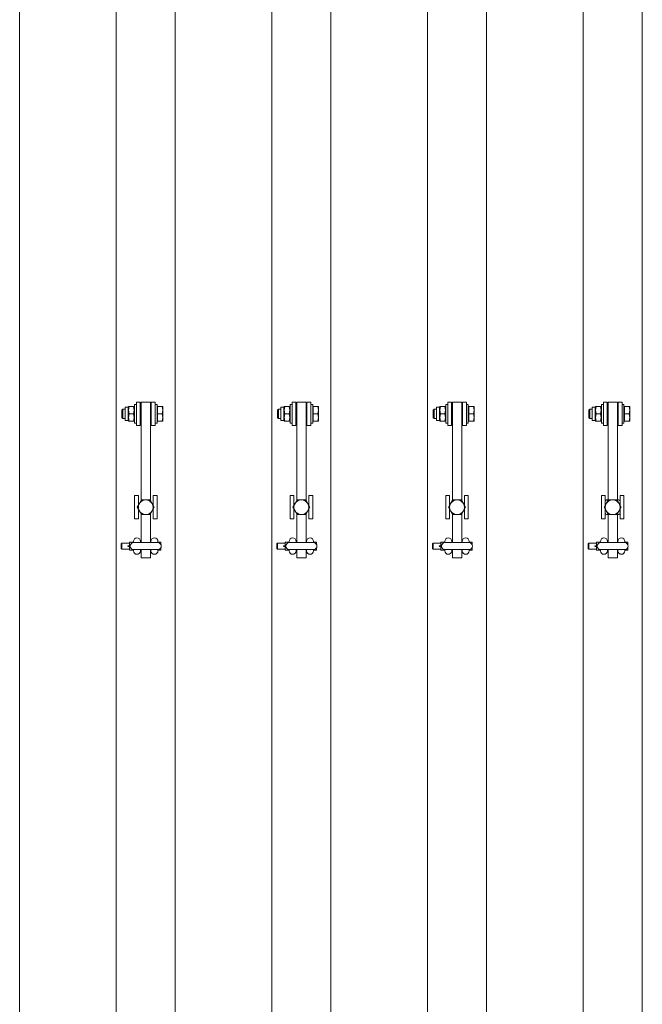
# Model space of a CAD drawing. Units: feet. Extents: x 173678 to 223660, y -24484 to 24684.
# Drawn here: x 184608 to 185408, y 5661 to 6927 of the extents above; entities that cross this region are included whole.
import ezdxf

# ---------------------------------------------------------------- set-up
doc = ezdxf.new("R2010")
doc.units = ezdxf.units.FT
doc.header["$MEASUREMENT"] = 0
doc.layers.add('Tekst_dim pres', color=7, linetype='Continuous')

msp = doc.modelspace()

# ---------------------------------------------------------------- linework, layer by layer
at = {"layer": 'Tekst_dim pres', "color": 7, "linetype": 'Continuous', "lineweight": 0}
for p, q in [((184608, 4787), (184608, 10000)), ((184731.9, 4787), (184731.9, 10000)), ((184808, 4787), (184808, 10000)), ((184931.9, 4787), (184931.9, 10000)), ((185008, 4787), (185008, 10000)), ((185131.9, 4787), (185131.9, 10000)), ((185208, 4787), (185208, 10000)), ((185331.9, 4787), (185331.9, 10000)), ((185408, 4787), (185408, 10000)), ((184743.5, 6411.3), (184743.5, 6428.7)), ((184747.5, 6428.7), (184743.5, 6428.7)), ((184747.5, 6428.7), (184748, 6429.5)), ((184747.5, 6411.3), (184747.5, 6428.7)), ((184748, 6429.5), (184748.8, 6429.5)), ((184754.2, 6429.5), (184748.8, 6429.5)), ((184754.2, 6429.5), (184755, 6429.5)), ((184755.5, 6428.7), (184755, 6429.5)), ((184755.5, 6408), (184755.5, 6432)), ((184758, 6432), (184755.5, 6432)), ((184758, 6435), (184758, 6405)), ((184763, 6435), (184758, 6435)), ((184763, 6405), (184763, 6435)), ((184764, 6435), (184764, 6308.6)), ((184764, 6435), (184776, 6435)), ((184776, 6308.6), (184776, 6435)), ((184777, 6435), (184782, 6435)), ((184777, 6435), (184777, 6405)), ((184782, 6405), (184782, 6435)), ((184782, 6432), (184784.5, 6432)), ((184784.5, 6432), (184784.5, 6408)), ((184785.1, 6428.7), (184784.5, 6428.7)), ((184785.1, 6429.5), (184791.2, 6429.5)), ((184785.1, 6420), (184785.1, 6429.5)), ((184791.2, 6429.5), (184792, 6429.5)), ((184792, 6424.8), (184791.2, 6429.5)), ((184792, 6424.8), (184792, 6429.5)), ((184943.5, 6411.3), (184943.5, 6428.7)), ((184947.5, 6428.7), (184943.5, 6428.7)), ((184947.5, 6428.7), (184948, 6429.5)), ((184947.5, 6411.3), (184947.5, 6428.7)), ((184948, 6429.5), (184948.8, 6429.5)), ((184954.2, 6429.5), (184948.8, 6429.5)), ((184954.2, 6429.5), (184955, 6429.5)), ((184955.5, 6428.7), (184955, 6429.5)), ((184955.5, 6408), (184955.5, 6432)), ((184958, 6432), (184955.5, 6432)), ((184958, 6435), (184958, 6405)), ((184963, 6435), (184958, 6435)), ((184963, 6405), (184963, 6435)), ((184964, 6435), (184964, 6308.6)), ((184964, 6435), (184976, 6435)), ((184976, 6308.6), (184976, 6435)), ((184977, 6435), (184982, 6435)), ((184977, 6435), (184977, 6405)), ((184982, 6405), (184982, 6435)), ((184982, 6432), (184984.5, 6432)), ((184984.5, 6432), (184984.5, 6408)), ((184985.1, 6428.7), (184984.5, 6428.7)), ((184985.1, 6429.5), (184991.2, 6429.5)), ((184985.1, 6420), (184985.1, 6429.5)), ((184991.2, 6429.5), (184992, 6429.5)), ((184992, 6424.8), (184991.2, 6429.5)), ((184992, 6424.8), (184992, 6429.5)), ((185143.5, 6411.3), (185143.5, 6428.7)), ((185147.5, 6428.7), (185143.5, 6428.7)), ((185147.5, 6428.7), (185148, 6429.5)), ((185147.5, 6411.3), (185147.5, 6428.7)), ((185148, 6429.5), (185148.8, 6429.5)), ((185154.2, 6429.5), (185148.8, 6429.5)), ((185154.2, 6429.5), (185155, 6429.5)), ((185155.5, 6428.7), (185155, 6429.5)), ((185155.5, 6408), (185155.5, 6432)), ((185158, 6432), (185155.5, 6432)), ((185158, 6435), (185158, 6405)), ((185163, 6435), (185158, 6435)), ((185163, 6405), (185163, 6435)), ((185164, 6435), (185164, 6308.6)), ((185164, 6435), (185176, 6435)), ((185176, 6308.6), (185176, 6435)), ((185177, 6435), (185182, 6435)), ((185177, 6435), (185177, 6405)), ((185182, 6405), (185182, 6435)), ((185182, 6432), (185184.5, 6432)), ((185184.5, 6432), (185184.5, 6408)), ((185185.1, 6428.7), (185184.5, 6428.7)), ((185185.1, 6429.5), (185191.2, 6429.5)), ((185185.1, 6420), (185185.1, 6429.5)), ((185191.2, 6429.5), (185192, 6429.5)), ((185192, 6424.8), (185191.2, 6429.5)), ((185192, 6424.8), (185192, 6429.5)), ((185343.5, 6411.3), (185343.5, 6428.7)), ((185347.5, 6428.7), (185343.5, 6428.7)), ((185347.5, 6428.7), (185348, 6429.5)), ((185347.5, 6411.3), (185347.5, 6428.7)), ((185348, 6429.5), (185348.8, 6429.5)), ((185354.2, 6429.5), (185348.8, 6429.5)), ((185354.2, 6429.5), (185355, 6429.5)), ((185355.5, 6428.7), (185355, 6429.5)), ((185355.5, 6408), (185355.5, 6432)), ((185358, 6432), (185355.5, 6432)), ((185358, 6435), (185358, 6405)), ((185363, 6435), (185358, 6435)), ((185363, 6405), (185363, 6435)), ((185364, 6435), (185364, 6309.5)), ((185364, 6435), (185376, 6435)), ((185376, 6309.5), (185376, 6435)), ((185377, 6435), (185382, 6435)), ((185377, 6435), (185377, 6405)), ((185382, 6405), (185382, 6435)), ((185382, 6432), (185384.5, 6432)), ((185384.5, 6432), (185384.5, 6408)), ((185385.1, 6428.7), (185384.5, 6428.7)), ((185385.1, 6429.5), (185391.2, 6429.5)), ((185385.1, 6420), (185385.1, 6429.5)), ((185391.2, 6429.5), (185392, 6429.5)), ((185392, 6424.8), (185391.2, 6429.5)), ((185392, 6424.8), (185392, 6429.5)), ((184739.5, 6424.9), (184740.6, 6426)), ((184739.5, 6415.1), (184739.5, 6424.9)), ((184740.6, 6426), (184740.6, 6414)), ((184743.5, 6426), (184740.6, 6426)), ((184754.2, 6420), (184748.8, 6420)), ((184764, 6426), (184763, 6426)), ((184777, 6426), (184776, 6426)), ((184785.1, 6410.5), (184785.1, 6420)), ((184785.1, 6420), (184791.2, 6420)), ((184791.2, 6420), (184792, 6424.8)), ((184792, 6415.3), (184791.2, 6420)), ((184792, 6415.3), (184792, 6424.8)), ((184939.5, 6424.9), (184940.6, 6426)), ((184939.5, 6415.1), (184939.5, 6424.9)), ((184940.6, 6426), (184940.6, 6414)), ((184943.5, 6426), (184940.6, 6426)), ((184954.2, 6420), (184948.8, 6420)), ((184964, 6426), (184963, 6426)), ((184977, 6426), (184976, 6426)), ((184985.1, 6410.5), (184985.1, 6420)), ((184985.1, 6420), (184991.2, 6420)), ((184991.2, 6420), (184992, 6424.8)), ((184992, 6415.3), (184991.2, 6420)), ((184992, 6415.3), (184992, 6424.8)), ((185139.5, 6424.9), (185140.6, 6426)), ((185139.5, 6415.1), (185139.5, 6424.9)), ((185140.6, 6426), (185140.6, 6414)), ((185143.5, 6426), (185140.6, 6426)), ((185154.2, 6420), (185148.8, 6420)), ((185164, 6426), (185163, 6426)), ((185177, 6426), (185176, 6426)), ((185185.1, 6410.5), (185185.1, 6420)), ((185185.1, 6420), (185191.2, 6420)), ((185191.2, 6420), (185192, 6424.8)), ((185192, 6415.3), (185191.2, 6420)), ((185192, 6415.3), (185192, 6424.8)), ((185339.5, 6424.9), (185340.6, 6426)), ((185339.5, 6415.1), (185339.5, 6424.9)), ((185340.6, 6426), (185340.6, 6414)), ((185343.5, 6426), (185340.6, 6426)), ((185354.2, 6420), (185348.8, 6420)), ((185364, 6426), (185363, 6426)), ((185377, 6426), (185376, 6426)), ((185385.1, 6410.5), (185385.1, 6420)), ((185385.1, 6420), (185391.2, 6420)), ((185391.2, 6420), (185392, 6424.8)), ((185392, 6415.3), (185391.2, 6420)), ((185392, 6415.3), (185392, 6424.8)), ((184739.5, 6415.1), (184740.6, 6414)), ((184743.5, 6414), (184740.6, 6414)), ((184747.5, 6411.3), (184743.5, 6411.3)), ((184747.5, 6411.3), (184748, 6410.5)), ((184748.8, 6410.5), (184748, 6410.5)), ((184754.2, 6410.5), (184748.8, 6410.5)), ((184755, 6410.5), (184754.2, 6410.5)), ((184755.5, 6411.3), (184755, 6410.5)), ((184758, 6408), (184755.5, 6408)), ((184763, 6405), (184758, 6405)), ((184764, 6414), (184763, 6414)), ((184777, 6414), (184776, 6414)), ((184777, 6405), (184782, 6405)), ((184782, 6408), (184784.5, 6408)), ((184785.1, 6411.3), (184784.5, 6411.3)), ((184785.1, 6410.5), (184791.2, 6410.5)), ((184791.2, 6410.5), (184792, 6415.3)), ((184792, 6410.5), (184791.2, 6410.5)), ((184792, 6410.5), (184792, 6415.3)), ((184939.5, 6415.1), (184940.6, 6414)), ((184943.5, 6414), (184940.6, 6414)), ((184947.5, 6411.3), (184943.5, 6411.3)), ((184947.5, 6411.3), (184948, 6410.5)), ((184948.8, 6410.5), (184948, 6410.5)), ((184954.2, 6410.5), (184948.8, 6410.5)), ((184955, 6410.5), (184954.2, 6410.5)), ((184955.5, 6411.3), (184955, 6410.5)), ((184958, 6408), (184955.5, 6408)), ((184963, 6405), (184958, 6405)), ((184964, 6414), (184963, 6414)), ((184977, 6414), (184976, 6414)), ((184977, 6405), (184982, 6405)), ((184982, 6408), (184984.5, 6408)), ((184985.1, 6411.3), (184984.5, 6411.3)), ((184985.1, 6410.5), (184991.2, 6410.5)), ((184991.2, 6410.5), (184992, 6415.3)), ((184992, 6410.5), (184991.2, 6410.5)), ((184992, 6410.5), (184992, 6415.3)), ((185139.5, 6415.1), (185140.6, 6414)), ((185143.5, 6414), (185140.6, 6414)), ((185147.5, 6411.3), (185143.5, 6411.3)), ((185147.5, 6411.3), (185148, 6410.5)), ((185148.8, 6410.5), (185148, 6410.5)), ((185154.2, 6410.5), (185148.8, 6410.5)), ((185155, 6410.5), (185154.2, 6410.5)), ((185155.5, 6411.3), (185155, 6410.5)), ((185158, 6408), (185155.5, 6408)), ((185163, 6405), (185158, 6405)), ((185164, 6414), (185163, 6414)), ((185177, 6414), (185176, 6414)), ((185177, 6405), (185182, 6405)), ((185182, 6408), (185184.5, 6408)), ((185185.1, 6411.3), (185184.5, 6411.3)), ((185185.1, 6410.5), (185191.2, 6410.5)), ((185191.2, 6410.5), (185192, 6415.3)), ((185192, 6410.5), (185191.2, 6410.5)), ((185192, 6410.5), (185192, 6415.3)), ((185339.5, 6415.1), (185340.6, 6414)), ((185343.5, 6414), (185340.6, 6414)), ((185347.5, 6411.3), (185343.5, 6411.3)), ((185347.5, 6411.3), (185348, 6410.5)), ((185348.8, 6410.5), (185348, 6410.5)), ((185354.2, 6410.5), (185348.8, 6410.5)), ((185355, 6410.5), (185354.2, 6410.5)), ((185355.5, 6411.3), (185355, 6410.5)), ((185358, 6408), (185355.5, 6408)), ((185363, 6405), (185358, 6405)), ((185364, 6414), (185363, 6414)), ((185377, 6414), (185376, 6414)), ((185377, 6405), (185382, 6405)), ((185382, 6408), (185384.5, 6408)), ((185385.1, 6411.3), (185384.5, 6411.3)), ((185385.1, 6410.5), (185391.2, 6410.5)), ((185391.2, 6410.5), (185392, 6415.3)), ((185392, 6410.5), (185391.2, 6410.5)), ((185392, 6410.5), (185392, 6415.3)), ((184755.5, 6315), (184760.5, 6315)), ((184755.5, 6315), (184755.5, 6285)), ((184760.5, 6302.5), (184760.5, 6315)), ((184779.5, 6315), (184784.5, 6315)), ((184779.5, 6315), (184779.5, 6302.5)), ((184784.5, 6285), (184784.5, 6315)), ((184955.5, 6315), (184960.5, 6315)), ((184955.5, 6315), (184955.5, 6285)), ((184960.5, 6302.5), (184960.5, 6315)), ((184979.5, 6315), (184984.5, 6315)), ((184979.5, 6315), (184979.5, 6302.5)), ((184984.5, 6285), (184984.5, 6315)), ((185155.5, 6315), (185160.5, 6315)), ((185155.5, 6315), (185155.5, 6285)), ((185160.5, 6302.5), (185160.5, 6315)), ((185179.5, 6315), (185184.5, 6315)), ((185179.5, 6315), (185179.5, 6302.5)), ((185184.5, 6285), (185184.5, 6315)), ((185355.5, 6315), (185360.5, 6315)), ((185355.5, 6315), (185355.5, 6285)), ((185360.5, 6302.5), (185360.5, 6315)), ((185379.5, 6315), (185384.5, 6315)), ((185379.5, 6315), (185379.5, 6302.5)), ((185384.5, 6285), (185384.5, 6315)), ((184759, 6300), (184761.8, 6304.8)), ((184761.8, 6304.8), (184764.5, 6309.5)), ((184764.5, 6309.5), (184770, 6309.5)), ((184770, 6309.5), (184775.5, 6309.5)), ((184775.5, 6309.5), (184778.2, 6304.8)), ((184778.2, 6304.8), (184781, 6300)), ((184959, 6300), (184961.8, 6304.8)), ((184961.8, 6304.8), (184964.5, 6309.5)), ((184964.5, 6309.5), (184970, 6309.5)), ((184970, 6309.5), (184975.5, 6309.5)), ((184975.5, 6309.5), (184978.2, 6304.8)), ((184978.2, 6304.8), (184981, 6300)), ((185159, 6300), (185161.8, 6304.8)), ((185161.8, 6304.8), (185164.5, 6309.5)), ((185164.5, 6309.5), (185170, 6309.5)), ((185170, 6309.5), (185175.5, 6309.5)), ((185175.5, 6309.5), (185178.2, 6304.8)), ((185178.2, 6304.8), (185181, 6300)), ((185359, 6300), (185361.8, 6304.8)), ((185361.8, 6304.8), (185364.5, 6309.5)), ((185361.9, 6309.5), (185364.5, 6309.5)), ((185364.5, 6309.5), (185370, 6309.5)), ((185370, 6309.5), (185375.5, 6309.5)), ((185375.5, 6309.5), (185378.1, 6309.5)), ((185375.5, 6309.5), (185378.2, 6304.8)), ((185378.2, 6304.8), (185381, 6300)), ((184761.8, 6295.3), (184759, 6300)), ((184760.5, 6285), (184760.5, 6297.5)), ((184764.5, 6290.5), (184761.8, 6295.3)), ((184764, 6291.4), (184764, 6254.5)), ((184770, 6290.5), (184764.5, 6290.5)), ((184775.5, 6290.5), (184770, 6290.5)), ((184778.2, 6295.3), (184775.5, 6290.5)), ((184776, 6254.5), (184776, 6291.4)), ((184781, 6300), (184778.2, 6295.3)), ((184779.5, 6297.5), (184779.5, 6285)), ((184961.8, 6295.3), (184959, 6300)), ((184960.5, 6285), (184960.5, 6297.5)), ((184964.5, 6290.5), (184961.8, 6295.3)), ((184964, 6291.4), (184964, 6254.5)), ((184970, 6290.5), (184964.5, 6290.5)), ((184975.5, 6290.5), (184970, 6290.5)), ((184978.2, 6295.3), (184975.5, 6290.5)), ((184976, 6254.5), (184976, 6291.4)), ((184981, 6300), (184978.2, 6295.3)), ((184979.5, 6297.5), (184979.5, 6285)), ((185161.8, 6295.3), (185159, 6300)), ((185160.5, 6285), (185160.5, 6297.5)), ((185164.5, 6290.5), (185161.8, 6295.3)), ((185164, 6291.4), (185164, 6254.5)), ((185170, 6290.5), (185164.5, 6290.5)), ((185175.5, 6290.5), (185170, 6290.5)), ((185178.2, 6295.3), (185175.5, 6290.5)), ((185176, 6254.5), (185176, 6291.4)), ((185181, 6300), (185178.2, 6295.3)), ((185179.5, 6297.5), (185179.5, 6285)), ((185361.8, 6295.3), (185359, 6300)), ((185360.5, 6285), (185360.5, 6297.5)), ((185364.5, 6290.5), (185361.8, 6295.3)), ((185364.5, 6290.5), (185361.9, 6290.5)), ((185364, 6290.5), (185364, 6254.5)), ((185370, 6290.5), (185364.5, 6290.5)), ((185375.5, 6290.5), (185370, 6290.5)), ((185378.2, 6295.3), (185375.5, 6290.5)), ((185378.1, 6290.5), (185375.5, 6290.5)), ((185376, 6254.5), (185376, 6290.5)), ((185381, 6300), (185378.2, 6295.3)), ((185379.5, 6297.5), (185379.5, 6285)), ((184755.5, 6285), (184760.5, 6285)), ((184779.5, 6285), (184784.5, 6285)), ((184955.5, 6285), (184960.5, 6285)), ((184979.5, 6285), (184984.5, 6285)), ((185155.5, 6285), (185160.5, 6285)), ((185179.5, 6285), (185184.5, 6285)), ((185355.5, 6285), (185360.5, 6285)), ((185379.5, 6285), (185384.5, 6285)), ((184738.5, 6253), (184739.5, 6254)), ((184738.5, 6247), (184738.5, 6253)), ((184739.5, 6246), (184739.5, 6254)), ((184739.5, 6254), (184749.2, 6254)), ((184749.2, 6252.6), (184749.2, 6255.2)), ((184749.4, 6255.2), (184749.2, 6255.2)), ((184749.2, 6252.6), (184749.4, 6255.2)), ((184749.2, 6247.4), (184749.2, 6252.6)), ((184749.4, 6250), (184749.2, 6252.6)), ((184754.1, 6255.2), (184749.4, 6255.2)), ((184754.2, 6255.2), (184754.1, 6255.2)), ((184754.1, 6255.2), (184754.2, 6254.5)), ((184785.5, 6254.5), (184754.5, 6254.5)), ((184763.2, 6254.5), (184763.2, 6256)), ((184763.2, 6255), (184764, 6255)), ((184776, 6255), (184776.7, 6255)), ((184776.7, 6254.5), (184776.7, 6256)), ((184785.7, 6254.5), (184785.7, 6256)), ((184785.9, 6255.2), (184785.7, 6255.2)), ((184785.8, 6254.5), (184785.9, 6255.2)), ((184785.9, 6255.2), (184789.3, 6255.2)), ((184789.3, 6255.2), (184789.5, 6252.6)), ((184789.5, 6255.2), (184789.3, 6255.2)), ((184789.5, 6252.6), (184789.5, 6255.2)), ((184789.5, 6252.6), (184789.5, 6252.1)), ((184789.5, 6252.1), (184789.5, 6252.6)), ((184938.5, 6253), (184939.5, 6254)), ((184938.5, 6247), (184938.5, 6253)), ((184939.5, 6246), (184939.5, 6254)), ((184939.5, 6254), (184949.2, 6254)), ((184949.2, 6252.6), (184949.2, 6255.2)), ((184949.4, 6255.2), (184949.2, 6255.2)), ((184949.2, 6252.6), (184949.4, 6255.2)), ((184949.2, 6247.4), (184949.2, 6252.6)), ((184949.4, 6250), (184949.2, 6252.6)), ((184954.1, 6255.2), (184949.4, 6255.2)), ((184954.2, 6255.2), (184954.1, 6255.2)), ((184954.1, 6255.2), (184954.2, 6254.5)), ((184985.5, 6254.5), (184954.5, 6254.5)), ((184963.2, 6254.5), (184963.2, 6256)), ((184963.2, 6255), (184964, 6255)), ((184976, 6255), (184976.7, 6255)), ((184976.7, 6254.5), (184976.7, 6256)), ((184985.7, 6254.5), (184985.7, 6256)), ((184985.9, 6255.2), (184985.7, 6255.2)), ((184985.8, 6254.5), (184985.9, 6255.2)), ((184985.9, 6255.2), (184989.3, 6255.2)), ((184989.3, 6255.2), (184989.5, 6252.6)), ((184989.5, 6255.2), (184989.3, 6255.2)), ((184989.5, 6252.6), (184989.5, 6255.2)), ((184989.5, 6252.6), (184989.5, 6252.1)), ((184989.5, 6252.1), (184989.5, 6252.6)), ((185138.5, 6253), (185139.5, 6254)), ((185138.5, 6247), (185138.5, 6253)), ((185139.5, 6246), (185139.5, 6254)), ((185139.5, 6254), (185149.2, 6254)), ((185149.2, 6252.6), (185149.2, 6255.2)), ((185149.4, 6255.2), (185149.2, 6255.2)), ((185149.2, 6252.6), (185149.4, 6255.2)), ((185149.2, 6247.4), (185149.2, 6252.6)), ((185149.4, 6250), (185149.2, 6252.6)), ((185154.1, 6255.2), (185149.4, 6255.2)), ((185154.2, 6255.2), (185154.1, 6255.2)), ((185154.1, 6255.2), (185154.2, 6254.5)), ((185185.5, 6254.5), (185154.5, 6254.5)), ((185163.2, 6254.5), (185163.2, 6256)), ((185163.2, 6255), (185164, 6255)), ((185176, 6255), (185176.7, 6255)), ((185176.7, 6254.5), (185176.7, 6256)), ((185185.7, 6254.5), (185185.7, 6256)), ((185185.9, 6255.2), (185185.7, 6255.2)), ((185185.8, 6254.5), (185185.9, 6255.2)), ((185185.9, 6255.2), (185189.3, 6255.2)), ((185189.3, 6255.2), (185189.5, 6252.6)), ((185189.5, 6255.2), (185189.3, 6255.2)), ((185189.5, 6252.6), (185189.5, 6255.2)), ((185189.5, 6252.6), (185189.5, 6252.1)), ((185189.5, 6252.1), (185189.5, 6252.6)), ((185338.5, 6253), (185339.5, 6254)), ((185338.5, 6247), (185338.5, 6253)), ((185339.5, 6246), (185339.5, 6254)), ((185339.5, 6254), (185349.2, 6254)), ((185349.2, 6252.6), (185349.2, 6255.2)), ((185349.4, 6255.2), (185349.2, 6255.2)), ((185349.2, 6252.6), (185349.4, 6255.2)), ((185349.2, 6247.4), (185349.2, 6252.6)), ((185349.4, 6250), (185349.2, 6252.6)), ((185354.1, 6255.2), (185349.4, 6255.2)), ((185354.2, 6255.2), (185354.1, 6255.2)), ((185354.1, 6255.2), (185354.2, 6254.5)), ((185385.5, 6254.5), (185354.5, 6254.5)), ((185363.2, 6254.5), (185363.2, 6256)), ((185363.2, 6255), (185364, 6255)), ((185376, 6255), (185376.7, 6255)), ((185376.7, 6254.5), (185376.7, 6256)), ((185385.7, 6254.5), (185385.7, 6256)), ((185385.9, 6255.2), (185385.7, 6255.2)), ((185385.8, 6254.5), (185385.9, 6255.2)), ((185385.9, 6255.2), (185389.3, 6255.2)), ((185389.3, 6255.2), (185389.5, 6252.6)), ((185389.5, 6255.2), (185389.3, 6255.2)), ((185389.5, 6252.6), (185389.5, 6255.2)), ((185389.5, 6252.6), (185389.5, 6252.1)), ((185389.5, 6252.1), (185389.5, 6252.6)), ((184738.5, 6247), (184739.5, 6246)), ((184739.5, 6246), (184749.2, 6246)), ((184749, 6250.5), (184747.5, 6250.5)), ((184749, 6249.6), (184747.5, 6249.6)), ((184749.2, 6247.4), (184749.4, 6250)), ((184749.2, 6244.8), (184749.2, 6247.4)), ((184749.4, 6244.8), (184749.2, 6247.4)), ((184749.2, 6244.8), (184749.4, 6244.8)), ((184750, 6250), (184749.4, 6250)), ((184754.1, 6244.8), (184749.4, 6244.8)), ((184754.2, 6245.5), (184754.1, 6244.8)), ((184754.1, 6244.8), (184754.2, 6244.8)), ((184754.2, 6244), (184754.2, 6245.5)), ((184754.5, 6245.5), (184785.5, 6245.5)), ((184763.2, 6244), (184763.2, 6245.5)), ((184763.2, 6245), (184764, 6245)), ((184764, 6235), (184764, 6245.5)), ((184776, 6245.5), (184776, 6235)), ((184776, 6245), (184776.7, 6245)), ((184776.7, 6244), (184776.7, 6245.5)), ((184785.7, 6244), (184785.7, 6245.5)), ((184785.7, 6244.8), (184785.9, 6244.8)), ((184785.9, 6244.8), (184785.8, 6245.5)), ((184785.9, 6244.8), (184789.3, 6244.8)), ((184789.5, 6247.4), (184789.3, 6244.8)), ((184789.3, 6244.8), (184789.5, 6244.8)), ((184789.5, 6247.9), (184789.5, 6247.4)), ((184789.5, 6247.4), (184789.5, 6247.9)), ((184789.5, 6244.8), (184789.5, 6247.4)), ((184938.5, 6247), (184939.5, 6246)), ((184939.5, 6246), (184949.2, 6246)), ((184949, 6250.5), (184947.5, 6250.5)), ((184949, 6249.6), (184947.5, 6249.6)), ((184949.2, 6247.4), (184949.4, 6250)), ((184949.2, 6244.8), (184949.2, 6247.4)), ((184949.4, 6244.8), (184949.2, 6247.4)), ((184949.2, 6244.8), (184949.4, 6244.8)), ((184950, 6250), (184949.4, 6250)), ((184954.1, 6244.8), (184949.4, 6244.8)), ((184954.2, 6245.5), (184954.1, 6244.8)), ((184954.1, 6244.8), (184954.2, 6244.8)), ((184954.2, 6244), (184954.2, 6245.5)), ((184954.5, 6245.5), (184985.5, 6245.5)), ((184963.2, 6244), (184963.2, 6245.5)), ((184963.2, 6245), (184964, 6245)), ((184964, 6235), (184964, 6245.5)), ((184976, 6245.5), (184976, 6235)), ((184976, 6245), (184976.7, 6245)), ((184976.7, 6244), (184976.7, 6245.5)), ((184985.7, 6244), (184985.7, 6245.5)), ((184985.7, 6244.8), (184985.9, 6244.8)), ((184985.9, 6244.8), (184985.8, 6245.5)), ((184985.9, 6244.8), (184989.3, 6244.8)), ((184989.5, 6247.4), (184989.3, 6244.8)), ((184989.3, 6244.8), (184989.5, 6244.8)), ((184989.5, 6247.9), (184989.5, 6247.4)), ((184989.5, 6247.4), (184989.5, 6247.9)), ((184989.5, 6244.8), (184989.5, 6247.4)), ((185138.5, 6247), (185139.5, 6246)), ((185139.5, 6246), (185149.2, 6246)), ((185149, 6250.5), (185147.5, 6250.5)), ((185149, 6249.6), (185147.5, 6249.6)), ((185149.2, 6247.4), (185149.4, 6250)), ((185149.2, 6244.8), (185149.2, 6247.4)), ((185149.4, 6244.8), (185149.2, 6247.4)), ((185149.2, 6244.8), (185149.4, 6244.8)), ((185150, 6250), (185149.4, 6250)), ((185154.1, 6244.8), (185149.4, 6244.8)), ((185154.2, 6245.5), (185154.1, 6244.8)), ((185154.1, 6244.8), (185154.2, 6244.8)), ((185154.2, 6244), (185154.2, 6245.5)), ((185154.5, 6245.5), (185185.5, 6245.5)), ((185163.2, 6244), (185163.2, 6245.5)), ((185163.2, 6245), (185164, 6245)), ((185164, 6235), (185164, 6245.5)), ((185176, 6245.5), (185176, 6235)), ((185176, 6245), (185176.7, 6245)), ((185176.7, 6244), (185176.7, 6245.5)), ((185185.7, 6244), (185185.7, 6245.5)), ((185185.7, 6244.8), (185185.9, 6244.8)), ((185185.9, 6244.8), (185185.8, 6245.5)), ((185185.9, 6244.8), (185189.3, 6244.8)), ((185189.5, 6247.4), (185189.3, 6244.8)), ((185189.3, 6244.8), (185189.5, 6244.8)), ((185189.5, 6247.9), (185189.5, 6247.4)), ((185189.5, 6247.4), (185189.5, 6247.9)), ((185189.5, 6244.8), (185189.5, 6247.4)), ((185338.5, 6247), (185339.5, 6246)), ((185339.5, 6246), (185349.2, 6246)), ((185349, 6250.5), (185347.5, 6250.5)), ((185349, 6249.6), (185347.5, 6249.6)), ((185349.2, 6247.4), (185349.4, 6250)), ((185349.2, 6244.8), (185349.2, 6247.4)), ((185349.4, 6244.8), (185349.2, 6247.4)), ((185349.2, 6244.8), (185349.4, 6244.8)), ((185350, 6250), (185349.4, 6250)), ((185354.1, 6244.8), (185349.4, 6244.8)), ((185354.2, 6245.5), (185354.1, 6244.8)), ((185354.1, 6244.8), (185354.2, 6244.8)), ((185354.2, 6244), (185354.2, 6245.5)), ((185354.5, 6245.5), (185385.5, 6245.5)), ((185363.2, 6244), (185363.2, 6245.5)), ((185363.2, 6245), (185364, 6245)), ((185364, 6235), (185364, 6245.5)), ((185376, 6245.5), (185376, 6235)), ((185376, 6245), (185376.7, 6245)), ((185376.7, 6244), (185376.7, 6245.5)), ((185385.7, 6244), (185385.7, 6245.5)), ((185385.7, 6244.8), (185385.9, 6244.8)), ((185385.9, 6244.8), (185385.8, 6245.5)), ((185385.9, 6244.8), (185389.3, 6244.8)), ((185389.5, 6247.4), (185389.3, 6244.8)), ((185389.3, 6244.8), (185389.5, 6244.8)), ((185389.5, 6247.9), (185389.5, 6247.4)), ((185389.5, 6247.4), (185389.5, 6247.9)), ((185389.5, 6244.8), (185389.5, 6247.4)), ((184764, 6235), (184776, 6235)), ((184964, 6235), (184976, 6235)), ((185164, 6235), (185176, 6235)), ((185364, 6235), (185376, 6235))]:
    msp.add_line(p, q, dxfattribs=at)
at = {"layer": 'Tekst_dim pres', "color": 7, "linetype": 'Continuous', "lineweight": 0, "flags": 128}
for points in [[(184748.8, 6429.5), (184748, 6424.8), (184748.8, 6420)], [(184754.2, 6420), (184755, 6424.8), (184754.2, 6429.5)], [(184948.8, 6429.5), (184948, 6424.8), (184948.8, 6420)], [(184954.2, 6420), (184955, 6424.8), (184954.2, 6429.5)], [(185148.8, 6429.5), (185148, 6424.8), (185148.8, 6420)], [(185154.2, 6420), (185155, 6424.8), (185154.2, 6429.5)], [(185348.8, 6429.5), (185348, 6424.8), (185348.8, 6420)], [(185354.2, 6420), (185355, 6424.8), (185354.2, 6429.5)], [(184748.8, 6420), (184748, 6415.3), (184748.8, 6410.5)], [(184754.2, 6410.5), (184755, 6415.3), (184754.2, 6420)], [(184948.8, 6420), (184948, 6415.3), (184948.8, 6410.5)], [(184954.2, 6410.5), (184955, 6415.3), (184954.2, 6420)], [(185148.8, 6420), (185148, 6415.3), (185148.8, 6410.5)], [(185154.2, 6410.5), (185155, 6415.3), (185154.2, 6420)], [(185348.8, 6420), (185348, 6415.3), (185348.8, 6410.5)], [(185354.2, 6410.5), (185355, 6415.3), (185354.2, 6420)]]:
    msp.add_lwpolyline(points, dxfattribs=at)
at = {"layer": 'Tekst_dim pres', "color": 7, "linetype": 'Continuous', "lineweight": 0}
for centre, radius, start, end in [((184770, 6300), 9.5, 150, 210), ((184770, 6300), 9.5, 90, 150), ((184770, 6300), 9.5, 30, 90), ((184770, 6300), 9.5, 330, 30), ((184970, 6300), 9.5, 150, 210), ((184970, 6300), 9.5, 90, 150), ((184970, 6300), 9.5, 30, 90), ((184970, 6300), 9.5, 330, 30), ((185170, 6300), 9.5, 150, 210), ((185170, 6300), 9.5, 90, 150), ((185170, 6300), 9.5, 30, 90), ((185170, 6300), 9.5, 330, 30), ((185370, 6300), 12.5, 130.5358, 139.4642), ((185370, 6300), 9.5, 150, 210), ((185370, 6300), 9.5, 90, 150), ((185370, 6300), 9.5, 30, 90), ((185370, 6300), 12.5, 40.5358, 49.4642), ((185370, 6300), 9.5, 330, 30), ((184770, 6300), 9.5, 210, 270), ((184770, 6300), 9.5, 270, 330), ((184970, 6300), 9.5, 210, 270), ((184970, 6300), 9.5, 270, 330), ((185170, 6300), 9.5, 210, 270), ((185170, 6300), 9.5, 270, 330), ((185370, 6300), 12.5, 220.5358, 229.4642), ((185370, 6300), 9.5, 210, 270), ((185370, 6300), 9.5, 270, 330), ((185370, 6300), 12.5, 310.5358, 319.4642), ((184754.5, 6250), 4.5, 90, 270), ((184758.7, 6256), 4.5, 0, 180), ((184781.2, 6256), 4.5, 0, 180), ((184785.5, 6250), 4.5, 270, 90), ((184954.5, 6250), 4.5, 90, 270), ((184958.7, 6256), 4.5, 0, 180), ((184981.2, 6256), 4.5, 0, 180), ((184985.5, 6250), 4.5, 270, 90), ((185154.5, 6250), 4.5, 90, 270), ((185158.7, 6256), 4.5, 0, 180), ((185181.2, 6256), 4.5, 0, 180), ((185185.5, 6250), 4.5, 270, 90), ((185354.5, 6250), 4.5, 90, 270), ((185358.7, 6256), 4.5, 0, 180), ((185381.2, 6256), 4.5, 0, 180), ((185385.5, 6250), 4.5, 270, 90), ((184747.7, 6250), 0.5, 115.8419, 244.1581), ((184748.7, 6250), 0.5, 295.8419, 64.1581), ((184758.7, 6244), 4.5, 180, 0), ((184781.2, 6244), 4.5, 180, 0), ((184947.7, 6250), 0.5, 115.8419, 244.1581), ((184948.7, 6250), 0.5, 295.8419, 64.1581), ((184958.7, 6244), 4.5, 180, 0), ((184981.2, 6244), 4.5, 180, 0), ((185147.7, 6250), 0.5, 115.8419, 244.1581), ((185148.7, 6250), 0.5, 295.8419, 64.1581), ((185158.7, 6244), 4.5, 180, 0), ((185181.2, 6244), 4.5, 180, 0), ((185347.7, 6250), 0.5, 115.8419, 244.1581), ((185348.7, 6250), 0.5, 295.8419, 64.1581), ((185358.7, 6244), 4.5, 180, 0), ((185381.2, 6244), 4.5, 180, 0)]:
    msp.add_arc(centre, radius, start, end, dxfattribs=at)

doc.saveas('drawing.dxf')
